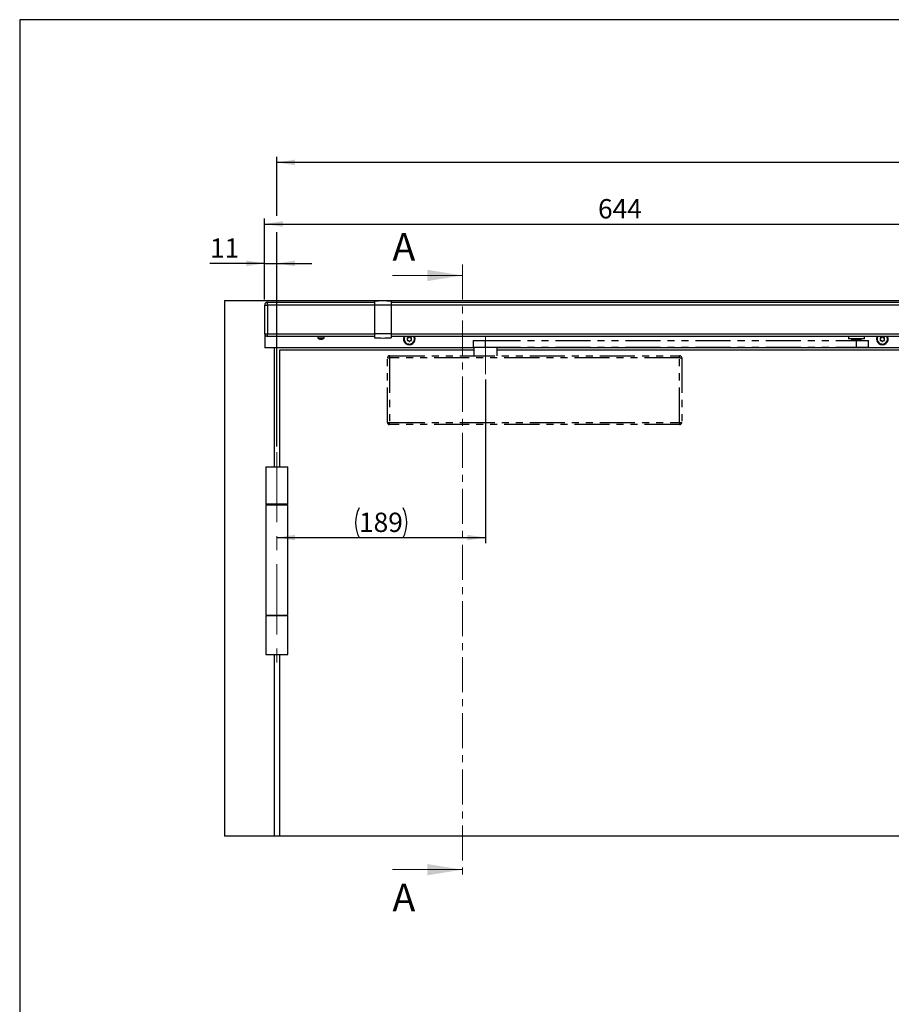
# Model space of a CAD drawing. Units: millimetres. Extents: x 10 to 584, y 10 to 410.
# Drawn here: x 10 to 168, y 232 to 410 of the extents above; entities that cross this region are included whole.
import ezdxf

# ---------------------------------------------------------------- set-up
doc = ezdxf.new("R2010")
doc.units = ezdxf.units.MM
for name, pattern in [('CENTER', [10.16, 6.35, -1.27, 1.27, -1.27]), ('CENTERX2', [20.32, 12.7, -2.54, 2.54, -2.54]), ('PHANTOM', [12.7, 6.35, -1.27, 1.27, -1.27, 1.27, -1.27])]:
    doc.linetypes.add(name, pattern=pattern)
doc.layers.add('FORMAT', color=7, linetype='Continuous')
doc.styles.add('SLDTEXTSTYLE0', font='ARIAL.TTF', dxfattribs={"width": 0.948})
doc.dimstyles.new('SLDDIMSTYLE0', dxfattribs={"dimtxt": 3.5, "dimasz": 3.302, "dimexe": 0, "dimexo": 0.0625, "dimgap": 0.875, "dimtad": 1, "dimlfac": 5, "dimrnd": 1e-09, "dimzin": 12, "dimdsep": 46, "dimtxsty": 'SLDTEXTSTYLE0', "dimsah": 1, "dimcen": 0.09, "dimadec": 0, "dimazin": 3, "dimtfac": 1, "dimtofl": 0, "dimtmove": 0, "dimatfit": 3, "dimfxl": 1, "dimfrac": 2, "dimtolj": 1, "dimtzin": 12, "dimarcsym": 0})
doc.dimstyles.new('SLDDIMSTYLE1', dxfattribs={"dimtxt": 3.5, "dimasz": 3.302, "dimexe": 0, "dimexo": 0.0625, "dimgap": 0.875, "dimtad": 1, "dimlfac": 5, "dimrnd": 1e-09, "dimzin": 12, "dimdsep": 46, "dimtxsty": 'SLDTEXTSTYLE0', "dimsah": 1, "dimcen": 0.09, "dimadec": 0, "dimazin": 3, "dimtfac": 1, "dimtmove": 0, "dimatfit": 0, "dimfxl": 1, "dimfrac": 2, "dimtolj": 1, "dimtzin": 12, "dimarcsym": 0})

# ---------------------------------------------------------------- blocks, each defined once
blk = doc.blocks.new('_D')
at = {"layer": 'FORMAT', "color": 7}
for p, q in [((94.38, 344.83), (94.38, 315.21)), ((56.58, 316.21), (94.38, 316.21))]:
    blk.add_line(p, q, dxfattribs=at)
for centre, start, end in [((76.85, 318.9), 153.4349, 206.5651), ((74.12, 318.9), 333.4349, 26.5651)]:
    blk.add_arc(centre, 6.01, start, end, dxfattribs=at)
for points in [[(56.58, 316.21), (59.89, 315.71), (59.89, 316.72)], [(94.38, 316.21), (91.08, 316.72), (91.08, 315.71)]]:
    blk.add_solid(points, dxfattribs=at)
at = {"layer": 'FORMAT', "color": 7, "insert": (71.47, 320.73), "char_height": 3.5, "attachment_point": 1, "style": 'SLDTEXTSTYLE0'}
blk.add_mtext('189', dxfattribs=at)
blk = doc.blocks.new('_D_2')
at = {"layer": 'FORMAT', "color": 7}
for p, q in [((56.58, 374.5), (56.58, 385.15)), ((357.58, 333.14), (357.58, 385.15)), ((357.58, 384.15), (56.58, 384.15)), ((56.58, 332.69), (56.58, 371.5))]:
    blk.add_line(p, q, dxfattribs=at)
for points in [[(56.58, 384.15), (59.89, 383.64), (59.89, 384.66)], [(357.58, 384.15), (354.28, 384.66), (354.28, 383.64)]]:
    blk.add_solid(points, dxfattribs=at)
at = {"layer": 'FORMAT', "color": 7, "insert": (168.99, 388.66), "char_height": 3.5, "attachment_point": 1, "style": 'SLDTEXTSTYLE0'}
blk.add_mtext('Bandabstand 1470 (1360*) - 2650**', dxfattribs=at)
blk = doc.blocks.new('_D_3')
at = {"layer": 'FORMAT', "color": 7}
for p, q in [((54.38, 365.87), (44.47, 365.87)), ((54.38, 359.33), (54.38, 366.87)), ((54.38, 365.87), (56.58, 365.87)), ((56.58, 332.69), (56.58, 366.87)), ((56.58, 365.87), (62.93, 365.87))]:
    blk.add_line(p, q, dxfattribs=at)
for points in [[(54.38, 365.87), (51.08, 366.38), (51.08, 365.36)], [(56.58, 365.87), (59.89, 365.36), (59.89, 366.38)]]:
    blk.add_solid(points, dxfattribs=at)
at = {"layer": 'FORMAT', "color": 7, "insert": (44.47, 370.38), "char_height": 3.5, "attachment_point": 1, "style": 'SLDTEXTSTYLE0'}
blk.add_mtext('11', dxfattribs=at)
blk = doc.blocks.new('_D_4')
at = {"layer": 'FORMAT', "color": 7}
for p, q in [((54.38, 359.33), (54.38, 374)), ((54.38, 373), (183.18, 373)), ((183.18, 359.83), (183.18, 374))]:
    blk.add_line(p, q, dxfattribs=at)
for points in [[(54.38, 373), (57.69, 372.49), (57.69, 373.51)], [(183.18, 373), (179.88, 373.51), (179.88, 372.49)]]:
    blk.add_solid(points, dxfattribs=at)
at = {"layer": 'FORMAT', "color": 7, "insert": (114.77, 377.51), "char_height": 3.5, "attachment_point": 1, "style": 'SLDTEXTSTYLE0'}
blk.add_mtext('644', dxfattribs=at)

msp = doc.modelspace()

# ---------------------------------------------------------------- linework, layer by layer
at = {"color": 7, "linetype": 'CENTER', "lineweight": 18}
msp.add_line((90.2258, 365.6847), (90.2258, 254.0777), dxfattribs=at)
at = {"color": 7, "linetype": 'Continuous', "lineweight": 18}
for p, q in [((77.5258, 363.6847), (90.2258, 363.6847)), ((77.5258, 256.0777), (90.2258, 256.0777))]:
    msp.add_line(p, q, dxfattribs=at)
at = {"color": 7, "linetype": 'Continuous', "lineweight": 25}
for p, q in [((47.0844, 359.1503), (47.0844, 262.1503)), ((47.0844, 359.1503), (367.0844, 359.1503)), ((54.8844, 358.3303), (54.8844, 358.8303)), ((54.8844, 358.8303), (74.2844, 358.8303)), ((74.2844, 359.0103), (74.2844, 358.3303)), ((77.2844, 359.0103), (77.2844, 358.3303)), ((77.2844, 358.8303), (183.1844, 358.8303)), ((54.3844, 358.3303), (54.8844, 358.3303)), ((54.3844, 353.1303), (54.3844, 358.3303)), ((54.8844, 358.3303), (54.8844, 353.1303)), ((74.2844, 358.3303), (74.2844, 353.0903)), ((77.2844, 358.3303), (74.2844, 358.3303)), ((77.2844, 358.3303), (77.2844, 353.0903)), ((54.3844, 353.1303), (54.3844, 350.5503)), ((54.3844, 353.1303), (54.8844, 353.1303)), ((54.8844, 352.6303), (54.8844, 353.1303)), ((77.2844, 353.0903), (74.2844, 353.0903)), ((74.2844, 353.0903), (74.2844, 352.4103)), ((77.2844, 353.0903), (77.2844, 352.4103)), ((74.2844, 352.6303), (54.8844, 352.6303)), ((64.0244, 352.6303), (64.0244, 352.351)), ((64.4678, 352.1595), (64.4753, 352.1595)), ((64.5162, 352.1595), (64.4753, 352.1595)), ((64.6526, 352.1595), (64.6527, 352.1879)), ((64.6526, 352.1595), (64.6654, 352.1595)), ((64.6639, 352.1879), (64.664, 352.1595)), ((64.7009, 352.1595), (64.664, 352.1595)), ((65.1444, 352.351), (65.1444, 352.6303)), ((183.1844, 352.6303), (77.2844, 352.6303)), ((79.6044, 352.158), (79.6423, 352.2107)), ((79.6044, 352.158), (79.6074, 352.074)), ((79.6363, 352.1177), (79.6074, 352.074)), ((79.6092, 352.0531), (79.6074, 352.074)), ((79.6441, 352.1298), (79.6363, 352.1177)), ((79.6391, 352.046), (79.6363, 352.1177)), ((79.6423, 352.2107), (79.6554, 352.1929)), ((79.6518, 352.1421), (79.6441, 352.1298)), ((79.6489, 352.0433), (79.6441, 352.1298)), ((79.6587, 352.0404), (79.6518, 352.1421)), ((79.6666, 352.1676), (79.6593, 352.1547)), ((79.6636, 352.4858), (79.671, 352.5054)), ((79.6697, 352.1734), (79.6666, 352.1676)), ((79.7048, 352.5825), (79.671, 352.5054)), ((79.716, 352.5323), (79.671, 352.5054)), ((79.6875, 352.4665), (79.716, 352.5323)), ((79.6951, 352.4598), (79.7284, 352.5398)), ((79.6981, 351.7321), (79.7094, 351.7959)), ((79.6981, 351.7321), (79.7373, 351.6576)), ((79.7027, 352.4529), (79.7406, 352.5476)), ((79.7048, 352.5825), (79.7618, 352.6135)), ((79.7094, 351.7959), (79.7289, 351.7856)), ((79.7284, 352.5398), (79.716, 352.5323)), ((79.7274, 352.49), (79.7528, 352.5557)), ((79.7406, 352.5476), (79.7284, 352.5398)), ((79.7443, 351.7096), (79.7373, 351.6576)), ((79.748, 351.6396), (79.7373, 351.6576)), ((79.7461, 351.7239), (79.7443, 351.7096)), ((79.778, 351.6462), (79.7443, 351.7096)), ((79.7477, 351.7383), (79.7461, 351.7239)), ((79.788, 351.6479), (79.7461, 351.7239)), ((79.7981, 351.6496), (79.7477, 351.7383)), ((79.75, 351.7677), (79.749, 351.7529)), ((79.7502, 351.7742), (79.75, 351.7677)), ((79.765, 352.5641), (79.7528, 352.5557)), ((79.7618, 352.6135), (79.7658, 352.5917)), ((79.7703, 352.568), (79.765, 352.5641)), ((79.9498, 351.4514), (79.9719, 351.4505)), ((79.9673, 351.389), (79.9498, 351.4514)), ((79.9673, 351.389), (80.0349, 351.3388)), ((79.996, 351.4495), (79.9986, 351.4435)), ((79.9986, 351.4435), (80.0041, 351.4298)), ((80.0093, 351.4161), (80.0142, 351.4024)), ((80.0932, 351.358), (80.0093, 351.4161)), ((80.0142, 351.4024), (80.0187, 351.3887)), ((80.0848, 351.3521), (80.0142, 351.4024)), ((80.0187, 351.3887), (80.0349, 351.3388)), ((80.0765, 351.3463), (80.0187, 351.3887)), ((80.0524, 351.3273), (80.0349, 351.3388)), ((80.3583, 351.2636), (80.3632, 351.2594)), ((80.8976, 351.2723), (80.7999, 351.2429)), ((80.8969, 351.262), (80.8136, 351.2382)), ((81.1246, 351.376), (81.1304, 351.3974)), ((81.1893, 351.3793), (81.1246, 351.376)), ((81.1367, 351.4207), (81.1431, 351.4219)), ((81.1431, 351.4219), (81.1578, 351.4243)), ((81.2475, 351.4951), (81.1723, 351.4263)), ((81.1723, 351.4263), (81.1867, 351.4279)), ((81.2514, 351.4856), (81.1867, 351.4279)), ((81.1867, 351.4279), (81.201, 351.4293)), ((81.1893, 351.3793), (81.2532, 351.434)), ((81.2553, 351.4763), (81.201, 351.4293)), ((81.201, 351.4293), (81.2532, 351.434)), ((81.2684, 351.4485), (81.2532, 351.434)), ((81.3887, 352.6192), (81.4211, 352.5623)), ((81.3933, 352.63), (81.4227, 352.5767)), ((81.3985, 351.7326), (81.4038, 351.7364)), ((81.407, 351.6871), (81.403, 351.7089)), ((81.4038, 351.7364), (81.416, 351.7449)), ((81.464, 351.7181), (81.407, 351.6871)), ((81.4186, 352.5264), (81.4188, 352.5329)), ((81.4188, 352.5329), (81.4198, 352.5477)), ((81.4211, 352.5623), (81.4227, 352.5767)), ((81.4227, 352.5767), (81.4245, 352.591)), ((81.4245, 352.591), (81.4298, 352.6303)), ((81.4661, 351.8477), (81.4282, 351.753)), ((81.4282, 351.753), (81.4404, 351.7608)), ((81.4707, 352.5685), (81.4382, 352.6303)), ((81.4594, 352.5046), (81.4399, 352.515)), ((81.4737, 351.8408), (81.4404, 351.7608)), ((81.4404, 351.7608), (81.4528, 351.7683)), ((81.4813, 351.8341), (81.4528, 351.7683)), ((81.4528, 351.7683), (81.4978, 351.7952)), ((81.4707, 352.5685), (81.4594, 352.5046)), ((81.464, 351.7181), (81.4978, 351.7952)), ((81.5052, 351.8148), (81.4978, 351.7952)), ((81.4991, 352.1272), (81.5022, 352.1329)), ((81.5022, 352.1329), (81.5095, 352.1459)), ((81.5101, 352.2602), (81.517, 352.1585)), ((81.5265, 352.0899), (81.5134, 352.1077)), ((81.517, 352.1585), (81.5247, 352.1708)), ((81.5199, 352.2573), (81.5247, 352.1708)), ((81.5247, 352.1708), (81.5325, 352.1829)), ((81.5644, 352.1425), (81.5265, 352.0899)), ((81.5297, 352.2545), (81.5325, 352.1829)), ((81.5325, 352.1829), (81.5614, 352.2266)), ((81.5596, 352.2475), (81.5614, 352.2266)), ((81.5644, 352.1425), (81.5614, 352.2266)), ((160.1278, 352.6303), (160.1278, 352.2103)), ((163.0278, 352.2103), (160.1278, 352.2103)), ((160.6232, 352.2103), (160.6578, 352.1503)), ((160.6578, 352.1503), (162.4978, 352.1503)), ((162.4978, 352.1503), (162.5325, 352.2103)), ((163.0278, 352.2103), (163.0278, 352.6303)), ((165.3044, 352.158), (165.3423, 352.2107)), ((165.3044, 352.158), (165.3074, 352.074)), ((165.3363, 352.1177), (165.3074, 352.074)), ((165.3092, 352.0531), (165.3074, 352.074)), ((165.3441, 352.1298), (165.3363, 352.1177)), ((165.3391, 352.046), (165.3363, 352.1177)), ((165.3423, 352.2107), (165.3554, 352.1929)), ((165.3518, 352.1421), (165.3441, 352.1298)), ((165.3489, 352.0433), (165.3441, 352.1298)), ((165.3587, 352.0404), (165.3518, 352.1421)), ((165.3666, 352.1676), (165.3593, 352.1547)), ((165.3636, 352.4858), (165.371, 352.5054)), ((165.3697, 352.1734), (165.3666, 352.1676)), ((165.4048, 352.5825), (165.371, 352.5054)), ((165.416, 352.5323), (165.371, 352.5054)), ((165.3875, 352.4665), (165.416, 352.5323)), ((165.3951, 352.4598), (165.4284, 352.5398)), ((165.3981, 351.7321), (165.4094, 351.7959)), ((165.3981, 351.7321), (165.4373, 351.6576)), ((165.4027, 352.4529), (165.4406, 352.5476)), ((165.4048, 352.5825), (165.4618, 352.6135)), ((165.4094, 351.7959), (165.4289, 351.7856)), ((165.4284, 352.5398), (165.416, 352.5323)), ((165.4406, 352.5476), (165.4284, 352.5398)), ((165.4443, 351.7096), (165.4373, 351.6576)), ((165.448, 351.6396), (165.4373, 351.6576)), ((165.4461, 351.7239), (165.4443, 351.7096)), ((165.478, 351.6462), (165.4443, 351.7096)), ((165.4477, 351.7383), (165.4461, 351.7239)), ((165.488, 351.6479), (165.4461, 351.7239)), ((165.4981, 351.6496), (165.4477, 351.7383)), ((165.45, 351.7677), (165.449, 351.7529)), ((165.4502, 351.7742), (165.45, 351.7677)), ((165.465, 352.5641), (165.4528, 352.5557)), ((165.4618, 352.6135), (165.4658, 352.5917)), ((165.4703, 352.568), (165.465, 352.5641)), ((165.6498, 351.4514), (165.6719, 351.4505)), ((165.6673, 351.389), (165.6498, 351.4514)), ((165.6673, 351.389), (165.7349, 351.3388)), ((165.696, 351.4495), (165.6986, 351.4435)), ((165.6986, 351.4435), (165.7041, 351.4298)), ((165.7093, 351.4161), (165.7142, 351.4024)), ((165.7932, 351.358), (165.7093, 351.4161)), ((165.7142, 351.4024), (165.7187, 351.3887)), ((165.7848, 351.3521), (165.7142, 351.4024)), ((165.7187, 351.3887), (165.7349, 351.3388)), ((165.7765, 351.3463), (165.7187, 351.3887)), ((165.7524, 351.3273), (165.7349, 351.3388)), ((166.0583, 351.2636), (166.0632, 351.2594)), ((166.5976, 351.2723), (166.4999, 351.2429)), ((166.5969, 351.262), (166.5136, 351.2382)), ((166.8246, 351.376), (166.8304, 351.3974)), ((166.8893, 351.3793), (166.8246, 351.376)), ((166.8367, 351.4207), (166.8431, 351.4219)), ((166.8431, 351.4219), (166.8578, 351.4243)), ((166.9475, 351.4951), (166.8723, 351.4263)), ((166.8723, 351.4263), (166.8867, 351.4279)), ((166.9514, 351.4856), (166.8867, 351.4279)), ((166.8867, 351.4279), (166.901, 351.4293)), ((166.8893, 351.3793), (166.9532, 351.434)), ((166.9553, 351.4763), (166.901, 351.4293)), ((166.901, 351.4293), (166.9532, 351.434)), ((166.9684, 351.4485), (166.9532, 351.434)), ((167.0887, 352.6192), (167.1211, 352.5623)), ((167.0908, 352.6544), (167.1245, 352.591)), ((167.0933, 352.63), (167.1227, 352.5767)), ((167.0985, 351.7326), (167.1038, 351.7364)), ((167.107, 351.6871), (167.103, 351.7089)), ((167.1038, 351.7364), (167.116, 351.7449)), ((167.164, 351.7181), (167.107, 351.6871)), ((167.1186, 352.5264), (167.1188, 352.5329)), ((167.1188, 352.5329), (167.1198, 352.5477)), ((167.1211, 352.5623), (167.1227, 352.5767)), ((167.1227, 352.5767), (167.1245, 352.591)), ((167.1245, 352.591), (167.1298, 352.6303)), ((167.1661, 351.8477), (167.1282, 351.753)), ((167.1282, 351.753), (167.1404, 351.7608)), ((167.1707, 352.5685), (167.1382, 352.6303)), ((167.1594, 352.5046), (167.1399, 352.515)), ((167.1737, 351.8408), (167.1404, 351.7608)), ((167.1404, 351.7608), (167.1528, 351.7683)), ((167.1813, 351.8341), (167.1528, 351.7683)), ((167.1528, 351.7683), (167.1978, 351.7952)), ((167.1707, 352.5685), (167.1594, 352.5046)), ((167.164, 351.7181), (167.1978, 351.7952)), ((167.2052, 351.8148), (167.1978, 351.7952)), ((167.1991, 352.1272), (167.2022, 352.1329)), ((167.2022, 352.1329), (167.2095, 352.1459)), ((167.2101, 352.2602), (167.217, 352.1585)), ((167.2265, 352.0899), (167.2134, 352.1077)), ((167.217, 352.1585), (167.2247, 352.1708)), ((167.2199, 352.2573), (167.2247, 352.1708)), ((167.2247, 352.1708), (167.2325, 352.1829)), ((167.2644, 352.1425), (167.2265, 352.0899)), ((167.2297, 352.2545), (167.2325, 352.1829)), ((167.2325, 352.1829), (167.2614, 352.2266)), ((167.2596, 352.2475), (167.2614, 352.2266)), ((167.2644, 352.1425), (167.2614, 352.2266)), ((92.2844, 350.5503), (54.3844, 350.5503)), ((56.0844, 350.5503), (56.0844, 329.0503)), ((57.0844, 350.1503), (57.0844, 329.0503)), ((92.2844, 350.1503), (57.0844, 350.1503)), ((80.3159, 351.2452), (80.3362, 351.254)), ((80.3588, 351.1966), (80.3159, 351.2452)), ((80.3588, 351.1966), (80.4414, 351.1808)), ((80.3632, 351.2594), (80.3742, 351.2494)), ((80.3849, 351.2393), (80.3951, 351.229)), ((80.4856, 351.2234), (80.3849, 351.2393)), ((80.3951, 351.229), (80.4052, 351.2187)), ((80.4806, 351.2144), (80.3951, 351.229)), ((80.4052, 351.2187), (80.4414, 351.1808)), ((80.4757, 351.2055), (80.4052, 351.2187)), ((80.4622, 351.1779), (80.4414, 351.1808)), ((80.7351, 351.2183), (80.7496, 351.2351)), ((80.7949, 351.1932), (80.7351, 351.2183)), ((80.7654, 351.2534), (80.7717, 351.2516)), ((80.7717, 351.2516), (80.786, 351.2474)), ((80.7949, 351.1932), (80.8762, 351.2148)), ((80.7999, 351.2429), (80.8136, 351.2382)), ((80.8136, 351.2382), (80.8271, 351.2332)), ((80.8964, 351.2519), (80.8271, 351.2332)), ((80.8271, 351.2332), (80.8762, 351.2148)), ((80.8962, 351.2212), (80.8762, 351.2148)), ((198.3844, 350.5503), (96.4844, 350.5503)), ((212.0844, 350.1503), (96.4844, 350.1503)), ((166.0159, 351.2452), (166.0362, 351.254)), ((166.0588, 351.1966), (166.0159, 351.2452)), ((166.0588, 351.1966), (166.1414, 351.1808)), ((166.0632, 351.2594), (166.0742, 351.2494)), ((166.0849, 351.2393), (166.0951, 351.229)), ((166.1856, 351.2234), (166.0849, 351.2393)), ((166.0951, 351.229), (166.1052, 351.2187)), ((166.1806, 351.2144), (166.0951, 351.229)), ((166.1052, 351.2187), (166.1414, 351.1808)), ((166.1757, 351.2055), (166.1052, 351.2187)), ((166.1622, 351.1779), (166.1414, 351.1808)), ((166.4351, 351.2183), (166.4496, 351.2351)), ((166.4949, 351.1932), (166.4351, 351.2183)), ((166.4654, 351.2534), (166.4717, 351.2516)), ((166.4717, 351.2516), (166.486, 351.2474)), ((166.4949, 351.1932), (166.5762, 351.2148)), ((166.4999, 351.2429), (166.5136, 351.2382)), ((166.5136, 351.2382), (166.5271, 351.2332)), ((166.5964, 351.2519), (166.5271, 351.2332)), ((166.5271, 351.2332), (166.5762, 351.2148)), ((166.5962, 351.2212), (166.5762, 351.2148)), ((54.5844, 329.0503), (54.5844, 322.2503)), ((54.5844, 329.0503), (58.5844, 329.0503)), ((58.5844, 322.2503), (58.5844, 329.0503)), ((58.5844, 322.2503), (54.5844, 322.2503)), ((54.5844, 322.1503), (54.5844, 302.1503)), ((54.5844, 322.1503), (58.5844, 322.1503)), ((55.0844, 322.2503), (55.0844, 322.1503)), ((58.0844, 322.1503), (58.0844, 322.2503)), ((58.5844, 302.1503), (58.5844, 322.1503)), ((54.5844, 302.1503), (58.5844, 302.1503)), ((54.5844, 302.0503), (54.5844, 295.0503)), ((58.5844, 302.0503), (54.5844, 302.0503)), ((55.0844, 302.1503), (55.0844, 302.0503)), ((58.0844, 302.0503), (58.0844, 302.1503)), ((58.5844, 295.0503), (58.5844, 302.0503)), ((54.5844, 295.0503), (58.5844, 295.0503)), ((56.0844, 295.0503), (56.0844, 262.1503)), ((57.0844, 295.0503), (57.0844, 262.1503)), ((56.0844, 262.1503), (47.0844, 262.1503)), ((57.0844, 262.1503), (56.0844, 262.1503)), ((212.0844, 262.1503), (57.0844, 262.1503))]:
    msp.add_line(p, q, dxfattribs=at)
at = {"color": 1, "linetype": 'Continuous', "lineweight": 25}
for p, q in [((74.2844, 358.3303), (54.8844, 358.3303)), ((183.1844, 358.3303), (77.2844, 358.3303)), ((54.8844, 353.1303), (74.2844, 353.1303)), ((77.2844, 353.1303), (183.1844, 353.1303)), ((64.0251, 352.351), (64.0244, 352.351)), ((65.1444, 352.351), (64.0251, 352.351)), ((64.0502, 352.3054), (64.0495, 352.3054)), ((65.1193, 352.3054), (64.0502, 352.3054))]:
    msp.add_line(p, q, dxfattribs=at)
at = {"color": 7, "linetype": 'PHANTOM', "lineweight": 25}
for p, q in [((92.1844, 351.8903), (92.1844, 350.6903)), ((92.1844, 351.8903), (94.3536, 351.8903)), ((94.3536, 351.8903), (94.3536, 350.6903)), ((94.3536, 351.8903), (161.547, 351.8903)), ((160.7778, 352.1503), (160.7778, 351.8903)), ((161.547, 351.8903), (161.547, 350.6903)), ((161.547, 351.8903), (163.7778, 351.8903)), ((162.3778, 351.8903), (162.3778, 352.1503)), ((163.7778, 350.6903), (163.7778, 351.8903)), ((92.1844, 350.6903), (94.3536, 350.6903)), ((92.2844, 350.6903), (92.2844, 349.1503)), ((94.3536, 350.6903), (161.547, 350.6903)), ((96.4844, 349.1503), (96.4844, 350.6903)), ((161.547, 350.6903), (163.7778, 350.6903)), ((76.6244, 348.7503), (77.0244, 348.7503)), ((76.6244, 337.0703), (76.6244, 348.7503)), ((77.0244, 349.1503), (77.0244, 348.7503)), ((77.0244, 349.1503), (129.5444, 349.1503)), ((77.0244, 348.7503), (77.0244, 337.0703)), ((129.5444, 348.7503), (77.0244, 348.7503)), ((129.5444, 348.7503), (129.5444, 349.1503)), ((129.5444, 337.0703), (129.5444, 348.7503)), ((129.5444, 348.7503), (129.9444, 348.7503)), ((129.9444, 348.7503), (129.9444, 337.0703)), ((76.6244, 337.0703), (77.0244, 337.0703)), ((77.0244, 337.0703), (129.5444, 337.0703)), ((77.0244, 336.6703), (77.0244, 337.0703)), ((129.5444, 337.0703), (129.5444, 336.6703)), ((129.5444, 337.0703), (129.9444, 337.0703)), ((129.5444, 336.6703), (77.0244, 336.6703))]:
    msp.add_line(p, q, dxfattribs=at)
at = {"color": 7, "linetype": 'Continuous', "lineweight": 25, "flags": 128}
msp.add_lwpolyline([(64.8491, 352.1879), (64.8487, 352.1868), (64.8481, 352.186), (64.8474, 352.1855), (64.8466, 352.1854), (64.8456, 352.1855), (64.8444, 352.186), (64.8436, 352.1864)], dxfattribs=at)
at = {"color": 7, "linetype": 'Continuous', "lineweight": 25}
for centre, radius, start, end in [((54.8844, 358.3303), 0.5, 90, 180), ((75.7844, 339.0666), 20, 85.698778, 94.301222), ((54.8844, 353.1303), 0.5, 180, 270), ((64.0784, 352.351), 0.054, 180, 237.663974), ((64.5844, 353.1503), 1, 237.663974, 254.76313), ((64.5807, 353.1479), 0.9948, 254.793408, 263.488169), ((64.3216, 352.193), 0.00759, 269.541074, 317.067584), ((64.5882, 353.1479), 0.9948, 254.793408, 263.488169), ((64.384, 352.2096), 0.1414, 339.244879, 351.174309), ((64.5711, 353.2769), 1.0915, 267.496124, 270.6971), ((64.5976, 353.278), 1.0927, 266.121636, 273.878364), ((64.7848, 352.2096), 0.1414, 188.825691, 200.755121), ((64.5318, 352.2096), 0.1414, 339.244879, 351.174309), ((64.5881, 353.1479), 0.9948, 276.511831, 285.206592), ((64.5844, 353.1503), 1, 285.23687, 302.336026), ((65.0904, 352.351), 0.054, 302.336026, 0), ((75.7844, 372.354), 20, 265.698778, 274.301222), ((80.5844, 352.1503), 1.05, 152.797106, 27.202894), ((80.5844, 352.1503), 0.93, 148.927049, 31.072951), ((80.2636, 352.3355), 0.0796, 73.499078, 226.500922), ((80.2636, 351.9651), 0.0796, 133.499078, 286.500922), ((80.0878, 352.1503), 0.1758, 313.499078, 46.500922), ((80.3361, 352.5803), 0.1758, 253.499078, 346.500922), ((80.3361, 351.7203), 0.1758, 13.499078, 106.500922), ((80.5844, 352.5207), 0.0796, 13.499078, 166.500922), ((80.5844, 351.7799), 0.0796, 193.499078, 346.500922), ((80.8327, 352.5803), 0.1758, 193.499078, 286.500922), ((80.8327, 351.7203), 0.1758, 73.499078, 166.500922), ((80.9052, 352.3355), 0.0796, 313.499078, 106.500922), ((80.9052, 351.9651), 0.0796, 253.499078, 46.500922), ((81.0809, 352.1503), 0.1758, 133.499078, 226.500922), ((166.2844, 352.1503), 1.05, 152.797106, 27.202894), ((166.2844, 352.1503), 0.93, 148.927049, 31.072951), ((165.9636, 352.3355), 0.0796, 73.499078, 226.500922), ((165.9636, 351.9651), 0.0796, 133.499078, 286.500922), ((165.7878, 352.1503), 0.1758, 313.499078, 46.500922), ((166.0361, 352.5803), 0.1758, 253.499078, 346.500922), ((166.0361, 351.7203), 0.1758, 13.499078, 106.500922), ((166.2844, 352.5207), 0.0796, 13.499078, 166.500922), ((166.2844, 351.7799), 0.0796, 193.499078, 346.500922), ((166.5327, 352.5803), 0.1758, 193.499078, 286.500922), ((166.5327, 351.7203), 0.1758, 73.499078, 166.500922), ((166.6052, 352.3355), 0.0796, 313.499078, 106.500922), ((166.6052, 351.9651), 0.0796, 253.499078, 46.500922), ((166.7809, 352.1503), 0.1758, 133.499078, 226.500922)]:
    msp.add_arc(centre, radius, start, end, dxfattribs=at)
at = {"color": 7, "linetype": 'PHANTOM', "lineweight": 25}
for centre, start, end in [((77.0244, 348.7503), 90, 180), ((129.5444, 348.7503), 0, 90), ((77.0244, 337.0703), 180, 270), ((129.5444, 337.0703), 270, 0)]:
    msp.add_arc(centre, 0.4, start, end, dxfattribs=at)
at = {"color": 7, "linetype": 'Continuous', "lineweight": 25}
for centre, major_axis, ratio, start_param, end_param in [((79.7142, 351.8908), (0.1873, -0.1428), 0.43710162, 2.28232232, 2.4528691), ((79.7227, 351.8884), (0.1876, -0.1429), 0.43590878, 2.27408146, 2.32775915), ((79.7314, 351.8858), (0.188, -0.1433), 0.43455711, 2.26619929, 2.32027199), ((79.6878, 352.2941), (-0.1068, 0.2099), 0.43710162, 5.42391497, 5.59446175), ((79.6944, 352.2883), (-0.107, 0.2102), 0.43590878, 5.41567412, 5.46935181), ((79.7011, 352.2821), (-0.1072, 0.2107), 0.43455711, 5.40779195, 5.46186464), ((79.9129, 351.5389), (0.2307, -0.0474), 0.43710162, 2.28232232, 2.4528691), ((79.9216, 351.5405), (0.2311, -0.0474), 0.43590878, 2.27408146, 2.32775915), ((79.9306, 351.5419), (0.2316, -0.0475), 0.43455711, 2.26619929, 2.32027199), ((80.2447, 351.3081), (0.2284, 0.0574), 0.43710162, 2.28232232, 2.4528691), ((80.2519, 351.3133), (0.2287, 0.0576), 0.43590878, 2.27408146, 2.32775915), ((80.2593, 351.3185), (0.2293, 0.0577), 0.43455711, 2.26619929, 2.32027199), ((81.0314, 351.3684), (0.0976, 0.2147), 0.43590878, 2.27408146, 2.32775915), ((81.0321, 351.3775), (0.0979, 0.2152), 0.43455711, 2.26619929, 2.32027199), ((81.323, 351.6483), (-0.0052, 0.2363), 0.43455711, 2.26619929, 2.32027199), ((81.3264, 351.6398), (-0.0052, 0.2358), 0.43590878, 2.27408146, 2.32775915), ((81.3298, 351.6317), (-0.0051, 0.2354), 0.43710162, 2.28232232, 2.4528691), ((81.461, 352.0249), (-0.1074, 0.2114), 0.43304813, 2.25864688, 2.31314429), ((81.4677, 352.0185), (-0.1072, 0.2107), 0.43455711, 2.26619929, 2.32027199), ((81.4744, 352.0123), (-0.107, 0.2102), 0.43590878, 2.27408146, 2.32775915), ((81.481, 352.0065), (-0.1068, 0.2099), 0.43710162, 2.28232232, 2.4528691), ((81.4374, 352.4148), (0.188, -0.1433), 0.43455711, 5.40779195, 5.46186464), ((81.4461, 352.4122), (0.1876, -0.1429), 0.43590878, 5.41567412, 5.46935181), ((81.4546, 352.4098), (0.1873, -0.1428), 0.43710162, 5.42391497, 5.59446175), ((165.4142, 351.8908), (0.1873, -0.1428), 0.43710162, 2.28232232, 2.4528691), ((165.4227, 351.8884), (0.1876, -0.1429), 0.43590878, 2.27408146, 2.32775915), ((165.4314, 351.8858), (0.188, -0.1433), 0.43455711, 2.26619929, 2.32027199), ((165.3878, 352.2941), (-0.1068, 0.2099), 0.43710162, 5.42391497, 5.59446175), ((165.3944, 352.2883), (-0.107, 0.2102), 0.43590878, 5.41567412, 5.46935181), ((165.4011, 352.2821), (-0.1072, 0.2107), 0.43455711, 5.40779195, 5.46186464), ((165.6129, 351.5389), (0.2307, -0.0474), 0.43710162, 2.28232232, 2.4528691), ((165.6216, 351.5405), (0.2311, -0.0474), 0.43590878, 2.27408146, 2.32775915), ((165.6306, 351.5419), (0.2316, -0.0475), 0.43455711, 2.26619929, 2.32027199), ((165.9447, 351.3081), (0.2284, 0.0574), 0.43710162, 2.28232232, 2.4528691), ((165.9519, 351.3133), (0.2287, 0.0576), 0.43590878, 2.27408146, 2.32775915), ((165.9593, 351.3185), (0.2293, 0.0577), 0.43455711, 2.26619929, 2.32027199), ((166.7314, 351.3684), (0.0976, 0.2147), 0.43590878, 2.27408146, 2.32775915), ((166.7321, 351.3775), (0.0979, 0.2152), 0.43455711, 2.26619929, 2.32027199), ((167.023, 351.6483), (-0.0052, 0.2363), 0.43455711, 2.26619929, 2.32027199), ((167.0264, 351.6398), (-0.0052, 0.2358), 0.43590878, 2.27408146, 2.32775915), ((167.0298, 351.6317), (-0.0051, 0.2354), 0.43710162, 2.28232232, 2.4528691), ((167.1677, 352.0185), (-0.1072, 0.2107), 0.43455711, 2.26619929, 2.32027199), ((167.1744, 352.0123), (-0.107, 0.2102), 0.43590878, 2.27408146, 2.32775915), ((167.181, 352.0065), (-0.1068, 0.2099), 0.43710162, 2.28232232, 2.4528691), ((167.1374, 352.4148), (0.188, -0.1433), 0.43455711, 5.40779195, 5.46186464), ((167.1461, 352.4122), (0.1876, -0.1429), 0.43590878, 5.41567412, 5.46935181), ((167.1546, 352.4098), (0.1873, -0.1428), 0.43710162, 5.42391497, 5.59446175), ((80.6437, 351.2441), (0.1809, 0.1508), 0.43710162, 2.28232232, 2.4528691), ((80.6479, 351.2519), (0.1811, 0.1511), 0.43590878, 2.27408146, 2.32775915), ((80.6524, 351.2598), (0.1815, 0.1514), 0.43455711, 2.26619929, 2.32027199), ((80.6027, 351.0621), (0.0717, 0.2244), 0.56029905, 5.64446005, 5.89938592), ((81.031, 351.3596), (0.0975, 0.2143), 0.43710162, 2.28232232, 2.4528691), ((166.3437, 351.2441), (0.1809, 0.1508), 0.43710162, 2.28232232, 2.4528691), ((166.3479, 351.2519), (0.1811, 0.1511), 0.43590878, 2.27408146, 2.32775915), ((166.3524, 351.2598), (0.1815, 0.1514), 0.43455711, 2.26619929, 2.32027199), ((166.731, 351.3596), (0.0975, 0.2143), 0.43710162, 2.28232232, 2.4528691)]:
    msp.add_ellipse(centre, major_axis=major_axis, ratio=ratio, start_param=start_param, end_param=end_param, dxfattribs=at)
at = {"color": 7, "linetype": 'Continuous', "lineweight": 18}
for points in [[(90.2258, 363.6847), (83.8758, 364.7007), (83.8758, 362.6687)], [(90.2258, 256.0777), (83.8758, 257.0937), (83.8758, 255.0617)]]:
    msp.add_solid(points, dxfattribs=at)
at = {"layer": 'FORMAT'}
for p, q in [((584, 410), (10, 410)), ((10, 410), (10, 10))]:
    msp.add_line(p, q, dxfattribs=at)
at = {"layer": 'FORMAT', "color": 7, "linetype": 'CENTERX2', "lineweight": 18}
for p, q in [((94.3844, 345.8303), (94.3844, 352.6903)), ((56.5844, 331.6938), (56.5844, 292.3918))]:
    msp.add_line(p, q, dxfattribs=at)

# ---------------------------------------------------------------- texts
at = {"color": 7, "linetype": 'Continuous', "char_height": 5, "attachment_point": 1, "style": 'SLDTEXTSTYLE0'}
for insert in [(77.5258, 371.3521), (77.5258, 253.5244)]:
    msp.add_mtext('A', dxfattribs=dict(at, insert=insert))

# ---------------------------------------------------------------- dimensions: what is measured, and where the dimension line sits
at = {"layer": 'FORMAT', "color": 7}
for base, p1, p2, text, picture, middle in [((56.5844, 384.1503), (357.5844, 332.1397), (56.5844, 331.6938), 'Bandabstand 1470 (1360*) - 2650**', '_D_2', (207.0844, 384.1503)), ((94.3844, 316.2136), (56.5844, 331.6938), (94.3844, 345.8303), '(<>)', '_D', (75.4844, 316.2136))]:
    dim = msp.add_linear_dim(base=base, p1=p1, p2=p2, text=text, dimstyle='SLDDIMSTYLE0', dxfattribs=at)
    dim.commit()
    dim.dimension.update_dxf_attribs({"geometry": picture, "text_midpoint": middle, "dimtype": 160})
for base, p2, dimstyle, picture, middle in [((183.1844, 372.9992), (183.1844, 358.8303), 'SLDDIMSTYLE0', '_D_4', (118.7844, 372.9992)), ((56.5844, 365.8718), (56.5844, 331.6938), 'SLDDIMSTYLE1', '_D_3', (47.1484, 365.8718))]:
    dim = msp.add_linear_dim(base=base, p1=(54.3844, 358.3303), p2=p2, dimstyle=dimstyle, dxfattribs=at)
    dim.commit()
    dim.dimension.update_dxf_attribs({"geometry": picture, "text_midpoint": middle, "dimtype": 160})

doc.saveas('drawing.dxf')
